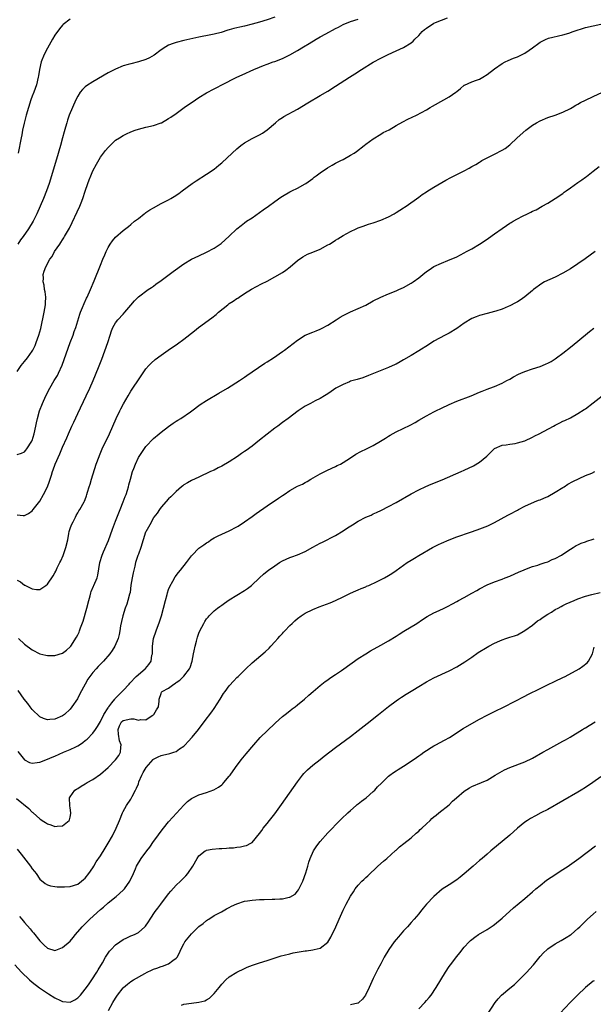
# Model space of a CAD drawing. Units: inches. Extents: x 2619000 to 2622000, y 1482000 to 1485000.
# Drawn here: x 2620304 to 2620455, y 1483001 to 1483260 of the extents above; entities that cross this region are included whole.
import ezdxf

# ---------------------------------------------------------------- set-up
doc = ezdxf.new("R2010")
doc.units = ezdxf.units.IN
doc.header["$MEASUREMENT"] = 0
doc.layers.add('LD26191482_10ft', color=110, linetype='Continuous')

msp = doc.modelspace()

# ---------------------------------------------------------------- linework, layer by layer
at = {"layer": 'LD26191482_10ft'}
for points, elevation in [([(2620371, 1483260.78), (2620369, 1483260.12), (2620367, 1483259.51), (2620365, 1483258.95), (2620363, 1483258.48), (2620361.78, 1483258.22), (2620361, 1483258.01), (2620360.17, 1483257.83), (2620359, 1483257.47), (2620358.62, 1483257.38), (2620356.81, 1483256.81), (2620355, 1483256.33), (2620354.13, 1483256.13), (2620351, 1483255.52), (2620347, 1483254.66), (2620345, 1483254.16), (2620344.15, 1483253.85), (2620343, 1483253.42), (2620342.28, 1483253), (2620341, 1483252.21), (2620339.17, 1483250.83), (2620337.91, 1483250.09), (2620337, 1483249.64), (2620335, 1483249.01), (2620333, 1483248.55), (2620332.34, 1483248.34), (2620331, 1483247.97), (2620329, 1483247.15), (2620327.58, 1483246.42), (2620327, 1483246.1), (2620323, 1483243.76), (2620321.32, 1483242.68), (2620321, 1483242.41), (2620320.26, 1483241.74), (2620319.69, 1483241), (2620319, 1483240.01), (2620318.49, 1483239), (2620317.6, 1483237), (2620316.79, 1483235), (2620316.32, 1483233.68), (2620316.12, 1483233), (2620315.8, 1483231.8), (2620315.43, 1483230.57), (2620315.03, 1483229), (2620314.46, 1483227), (2620313.4, 1483223.4), (2620311.47, 1483217), (2620310.8, 1483215), (2620310, 1483213), (2620309.13, 1483211), (2620308.23, 1483209), (2620307.23, 1483207), (2620306.01, 1483205), (2620304.59, 1483203), (2620303.92, 1483202.08), (2620303.18, 1483201)], 8990), ([(2620303, 1483145.53), (2620304.14, 1483145.86), (2620305, 1483146.26), (2620305.34, 1483146.66), (2620305.58, 1483147), (2620306.89, 1483149), (2620307, 1483149.22), (2620307.55, 1483151), (2620307.99, 1483153), (2620308.14, 1483153.86), (2620308.4, 1483155), (2620308.93, 1483157), (2620309.68, 1483159), (2620310.61, 1483161), (2620311.63, 1483163), (2620312.81, 1483165), (2620313.64, 1483166.36), (2620313.97, 1483167), (2620314.94, 1483169.06), (2620315.47, 1483170.53), (2620316.48, 1483173.52), (2620317.01, 1483175), (2620317.77, 1483177), (2620318.08, 1483177.92), (2620318.49, 1483179), (2620319.52, 1483182.48), (2620319.71, 1483183), (2620320.24, 1483184.24), (2620320.67, 1483185.33), (2620321.3, 1483186.7), (2620321.46, 1483187), (2620322.34, 1483189), (2620323.33, 1483191.33), (2620325, 1483195.43), (2620325.66, 1483197), (2620326.19, 1483198.19), (2620326.53, 1483199), (2620327, 1483200.06), (2620327.6, 1483201), (2620328.18, 1483201.82), (2620329, 1483202.8), (2620331, 1483204.56), (2620332.38, 1483205.62), (2620333, 1483206.16), (2620334.03, 1483207), (2620335, 1483207.71), (2620336.57, 1483209), (2620336.82, 1483209.18), (2620337, 1483209.29), (2620338.02, 1483209.98), (2620339, 1483210.58), (2620341, 1483211.67), (2620342.41, 1483212.41), (2620343, 1483212.7), (2620343.55, 1483213), (2620344.45, 1483213.55), (2620345.66, 1483214.34), (2620346.52, 1483215), (2620349.24, 1483217), (2620350.3, 1483217.7), (2620353, 1483219.38), (2620355, 1483220.76), (2620356.23, 1483221.77), (2620357, 1483222.43), (2620359.77, 1483225), (2620361, 1483226.12), (2620362.05, 1483227), (2620363, 1483227.71), (2620365, 1483228.85), (2620367, 1483229.79), (2620367.77, 1483230.23), (2620369, 1483231.08), (2620371.2, 1483233), (2620372.2, 1483233.8), (2620373, 1483234.36), (2620373.4, 1483234.6), (2620377, 1483236.59), (2620379.76, 1483238.24), (2620383, 1483240.13), (2620385, 1483241.35), (2620387, 1483242.6), (2620390.74, 1483245), (2620392.14, 1483245.86), (2620393.9, 1483247), (2620397, 1483248.96), (2620399, 1483250.04), (2620399.65, 1483250.35), (2620400.94, 1483251), (2620403, 1483251.91), (2620405, 1483252.85), (2620407, 1483254.01), (2620407.55, 1483254.45), (2620407.99, 1483255), (2620409, 1483256), (2620409.85, 1483257), (2620410.46, 1483257.54), (2620411, 1483257.96), (2620411.63, 1483258.37), (2620412.58, 1483259), (2620413, 1483259.24), (2620413.43, 1483259.43), (2620415, 1483260.06), (2620416.6, 1483260.6)], 9010), ([(2620303, 1483167.41), (2620304.11, 1483169), (2620304.49, 1483169.51), (2620305, 1483170.06), (2620305.77, 1483171), (2620307, 1483172.76), (2620307.14, 1483173), (2620307.74, 1483174.26), (2620308.05, 1483175), (2620308.75, 1483177), (2620309.23, 1483178.77), (2620310.19, 1483183), (2620310.53, 1483185), (2620310.52, 1483185.48), (2620310.56, 1483187), (2620310.41, 1483188.41), (2620310.27, 1483189), (2620310.15, 1483190.15), (2620309.89, 1483191), (2620309.96, 1483191.96), (2620309.87, 1483193), (2620310.14, 1483193.86), (2620310.55, 1483195), (2620311.68, 1483197), (2620312.26, 1483197.74), (2620312.91, 1483199), (2620314.25, 1483201), (2620314.58, 1483201.42), (2620315, 1483202.12), (2620315.37, 1483202.63), (2620315.56, 1483203), (2620316.27, 1483204.27), (2620316.81, 1483205.19), (2620319.55, 1483211), (2620319.9, 1483211.9), (2620320.35, 1483213), (2620321, 1483214.95), (2620321.71, 1483217), (2620322.05, 1483217.95), (2620322.45, 1483219), (2620323, 1483220.33), (2620323.93, 1483222.07), (2620325, 1483223.88), (2620326.37, 1483225.63), (2620327, 1483226.49), (2620327.27, 1483226.73), (2620329, 1483228.35), (2620329.99, 1483229), (2620331, 1483229.63), (2620331.9, 1483230.1), (2620333, 1483230.57), (2620334.13, 1483231), (2620335, 1483231.31), (2620337, 1483231.82), (2620339, 1483232.29), (2620341, 1483232.96), (2620341.08, 1483233), (2620343, 1483234.07), (2620343.54, 1483234.46), (2620345, 1483235.45), (2620347.07, 1483237), (2620350.04, 1483239), (2620351, 1483239.61), (2620353, 1483240.85), (2620355, 1483241.94), (2620355.71, 1483242.29), (2620357.02, 1483243), (2620361, 1483244.96), (2620362.42, 1483245.58), (2620365.47, 1483247), (2620367, 1483247.64), (2620368.03, 1483248.03), (2620369, 1483248.42), (2620370.6, 1483249), (2620371, 1483249.13), (2620373, 1483249.88), (2620373.76, 1483250.24), (2620375, 1483250.87), (2620377, 1483252.03), (2620378.58, 1483253), (2620380.11, 1483253.89), (2620381.93, 1483255), (2620383, 1483255.63), (2620384.46, 1483256.46), (2620387, 1483257.83), (2620387.79, 1483258.21), (2620389, 1483258.86), (2620391, 1483259.71), (2620393, 1483260.33)], 9000), ([(2620303, 1483129.59), (2620304.57, 1483129.43), (2620305, 1483129.39), (2620306.02, 1483129.98), (2620307, 1483130.68), (2620307.23, 1483131), (2620309, 1483133.24), (2620310.01, 1483135), (2620311, 1483137), (2620311.53, 1483138.47), (2620312.06, 1483140.06), (2620312.36, 1483141), (2620312.5, 1483141.5), (2620313.03, 1483142.97), (2620314.27, 1483145.73), (2620315, 1483147.45), (2620316.09, 1483149.91), (2620316.53, 1483151), (2620317.43, 1483153), (2620317.94, 1483154.06), (2620319, 1483156.33), (2620321.25, 1483161), (2620322.19, 1483163), (2620323.05, 1483165), (2620324.49, 1483168.49), (2620325, 1483169.74), (2620325.35, 1483170.65), (2620326.92, 1483175), (2620327.6, 1483177), (2620327.88, 1483178.12), (2620328.3, 1483179), (2620329, 1483180.26), (2620329.57, 1483181), (2620331, 1483182.53), (2620331.46, 1483183), (2620333, 1483184.92), (2620333.98, 1483186.02), (2620335, 1483187.07), (2620337.56, 1483189), (2620338.43, 1483189.57), (2620339, 1483189.92), (2620339.61, 1483190.39), (2620341, 1483191.37), (2620344.22, 1483193.78), (2620347, 1483195.75), (2620349, 1483196.97), (2620351, 1483197.93), (2620353, 1483198.84), (2620355, 1483199.87), (2620356.85, 1483201.15), (2620357.93, 1483202.07), (2620359, 1483203.12), (2620361, 1483204.99), (2620362.12, 1483205.88), (2620363, 1483206.6), (2620363.57, 1483207), (2620365, 1483207.94), (2620367, 1483209.3), (2620367.97, 1483210.03), (2620369.33, 1483211), (2620371, 1483212.24), (2620372.62, 1483213.38), (2620373, 1483213.62), (2620375, 1483214.76), (2620375.51, 1483215), (2620377, 1483215.77), (2620379, 1483216.88), (2620379.2, 1483217), (2620381, 1483218.29), (2620381.39, 1483218.61), (2620381.96, 1483219), (2620383, 1483219.77), (2620384.91, 1483221.09), (2620386.16, 1483221.84), (2620387, 1483222.31), (2620388.41, 1483223), (2620389, 1483223.31), (2620391, 1483224.4), (2620391.93, 1483225), (2620392.56, 1483225.44), (2620394.6, 1483227), (2620395, 1483227.33), (2620397, 1483228.78), (2620399, 1483229.96), (2620399.63, 1483230.37), (2620401.15, 1483231.15), (2620403, 1483232.22), (2620404.78, 1483233.22), (2620406.1, 1483233.9), (2620408.36, 1483235), (2620411, 1483236.42), (2620412.02, 1483237), (2620412.63, 1483237.37), (2620415.64, 1483239), (2620417, 1483239.79), (2620418.74, 1483241), (2620419, 1483241.24), (2620419.98, 1483242.02), (2620421, 1483242.87), (2620421.08, 1483242.92), (2620423, 1483243.76), (2620424.18, 1483244.18), (2620425, 1483244.51), (2620425.87, 1483245), (2620427, 1483245.7), (2620429, 1483247.19), (2620431, 1483248.57), (2620431.76, 1483249), (2620432.6, 1483249.4), (2620434.01, 1483249.99), (2620435, 1483250.38), (2620437, 1483251.32), (2620438.14, 1483252.14), (2620439, 1483252.72), (2620439.36, 1483253), (2620440.33, 1483253.67), (2620441, 1483254.2), (2620441.54, 1483254.46), (2620442.59, 1483255), (2620443, 1483255.16), (2620443.24, 1483255.24), (2620447, 1483256.14), (2620448.61, 1483256.61), (2620449.7, 1483257), (2620453, 1483258.05), (2620455, 1483258.54), (2620457, 1483258.96)], 9020), ([(2620317, 1483260.28), (2620315.14, 1483258.86), (2620315, 1483258.73), (2620314.23, 1483257.77), (2620313, 1483256.05), (2620312.37, 1483255), (2620311, 1483252.64), (2620310.18, 1483251), (2620309.38, 1483249), (2620308.9, 1483247), (2620308.65, 1483245.35), (2620308.58, 1483245), (2620308.1, 1483243), (2620307.39, 1483241), (2620307, 1483239.95), (2620306.67, 1483239), (2620306.02, 1483237), (2620305.43, 1483235), (2620305.35, 1483234.65), (2620304.88, 1483232.88), (2620304.46, 1483231), (2620304.22, 1483229.78), (2620304.05, 1483229), (2620303.26, 1483225)], 8980), ([(2620303, 1483112.38), (2620303.92, 1483111.92), (2620305, 1483111.07), (2620305.06, 1483111.06), (2620307, 1483110.07), (2620308.09, 1483109.91), (2620309, 1483109.95), (2620310.62, 1483111), (2620311, 1483111.3), (2620312.52, 1483113.48), (2620313, 1483114.29), (2620313.23, 1483114.77), (2620313.6, 1483115.6), (2620314.27, 1483117), (2620314.53, 1483117.47), (2620315.13, 1483118.87), (2620315.88, 1483121), (2620316.37, 1483123), (2620316.7, 1483124.7), (2620316.78, 1483125.22), (2620317, 1483125.97), (2620317.36, 1483127), (2620317.79, 1483127.79), (2620318.38, 1483129), (2620318.57, 1483129.43), (2620319, 1483130.09), (2620319.34, 1483130.66), (2620319.58, 1483131), (2620320.67, 1483133), (2620320.8, 1483133.2), (2620321, 1483133.68), (2620321.35, 1483134.65), (2620321.42, 1483135), (2620321.57, 1483135.57), (2620322.05, 1483137), (2620322.3, 1483137.7), (2620322.67, 1483139), (2620323.91, 1483143), (2620324.62, 1483145), (2620324.73, 1483145.27), (2620325.49, 1483147), (2620327.38, 1483151), (2620329.17, 1483155), (2620330.12, 1483157), (2620330.41, 1483157.59), (2620331.1, 1483158.9), (2620332.35, 1483161), (2620333, 1483162.17), (2620333.59, 1483163), (2620335, 1483165.22), (2620335.71, 1483166.29), (2620337, 1483168.11), (2620337.78, 1483169), (2620338.37, 1483169.63), (2620339.44, 1483170.56), (2620341, 1483171.72), (2620342.84, 1483173), (2620345.33, 1483174.67), (2620347, 1483175.89), (2620349.86, 1483178.14), (2620350.9, 1483179), (2620354.43, 1483181.57), (2620355.55, 1483182.45), (2620356.12, 1483183), (2620358.6, 1483185), (2620359, 1483185.3), (2620360.04, 1483185.96), (2620361, 1483186.63), (2620361.24, 1483186.76), (2620361.62, 1483187), (2620363, 1483187.93), (2620364.89, 1483189.11), (2620367.52, 1483190.48), (2620369, 1483191.21), (2620371, 1483192.32), (2620373, 1483193.53), (2620373.89, 1483194.11), (2620375.03, 1483194.97), (2620377, 1483196.65), (2620378.36, 1483197.64), (2620379.67, 1483198.33), (2620381, 1483198.84), (2620383, 1483199.69), (2620385, 1483200.76), (2620385.43, 1483201), (2620386.38, 1483201.62), (2620387, 1483202.04), (2620387.62, 1483202.38), (2620389, 1483203.25), (2620391, 1483204.33), (2620392.51, 1483205), (2620393, 1483205.24), (2620394.28, 1483205.72), (2620395.77, 1483206.23), (2620397, 1483206.59), (2620399, 1483207.31), (2620401, 1483208.21), (2620402.49, 1483209), (2620403, 1483209.29), (2620404.03, 1483209.97), (2620405, 1483210.56), (2620405.26, 1483210.74), (2620405.67, 1483211), (2620409, 1483213.33), (2620409.92, 1483214.08), (2620411, 1483214.74), (2620411.14, 1483214.86), (2620413, 1483216.03), (2620416.17, 1483217.83), (2620417.49, 1483218.51), (2620419, 1483219.34), (2620419.71, 1483219.71), (2620421, 1483220.34), (2620422.26, 1483221), (2620423, 1483221.42), (2620424.04, 1483221.96), (2620425, 1483222.6), (2620425.26, 1483222.74), (2620425.66, 1483223), (2620427, 1483223.74), (2620429.49, 1483225), (2620430.51, 1483225.49), (2620431, 1483225.75), (2620431.77, 1483226.23), (2620433, 1483227.16), (2620434.95, 1483229), (2620437.26, 1483231), (2620439, 1483232.3), (2620440.09, 1483233), (2620441, 1483233.52), (2620443, 1483234.35), (2620445, 1483235.01), (2620447, 1483235.77), (2620449, 1483236.77), (2620449.42, 1483237), (2620450.41, 1483237.59), (2620451, 1483237.9), (2620451.7, 1483238.3), (2620453, 1483238.95), (2620455, 1483239.92), (2620457.44, 1483241)], 9030), ([(2620303.4, 1483097), (2620305, 1483095.55), (2620307, 1483094.01), (2620309, 1483093), (2620310.62, 1483092.62), (2620311, 1483092.51), (2620312.51, 1483092.51), (2620313, 1483092.49), (2620315, 1483093.12), (2620316.04, 1483093.96), (2620317, 1483094.8), (2620317.16, 1483095), (2620318.68, 1483097.32), (2620319, 1483097.93), (2620319.35, 1483098.65), (2620319.51, 1483099), (2620319.78, 1483099.78), (2620320.47, 1483101.53), (2620321.43, 1483105), (2620321.91, 1483107), (2620322.27, 1483108.27), (2620322.45, 1483109), (2620322.58, 1483109.42), (2620323.18, 1483110.82), (2620323.27, 1483111), (2620324.1, 1483113), (2620324.28, 1483113.72), (2620324.85, 1483117), (2620325.48, 1483119), (2620325.81, 1483119.81), (2620327.13, 1483122.87), (2620328.18, 1483125.82), (2620329, 1483127.93), (2620330.24, 1483131), (2620331.03, 1483133), (2620331.54, 1483134.46), (2620331.75, 1483135), (2620332.13, 1483136.13), (2620332.38, 1483137), (2620332.49, 1483137.51), (2620332.95, 1483139), (2620333.5, 1483141), (2620333.81, 1483141.81), (2620334.21, 1483143), (2620335, 1483144.68), (2620335.2, 1483145), (2620335.93, 1483146.07), (2620337, 1483147.6), (2620339, 1483149.74), (2620340.46, 1483151), (2620341, 1483151.44), (2620343, 1483152.91), (2620344.22, 1483153.78), (2620345, 1483154.27), (2620345.43, 1483154.57), (2620346.17, 1483155), (2620348.77, 1483156.77), (2620349.1, 1483157), (2620351.32, 1483158.68), (2620353, 1483159.77), (2620356.28, 1483161.72), (2620358.51, 1483163), (2620361.67, 1483165), (2620363, 1483165.91), (2620363.62, 1483166.38), (2620365, 1483167.34), (2620368.4, 1483169.6), (2620369, 1483169.94), (2620370.62, 1483171), (2620373, 1483172.63), (2620373.53, 1483173), (2620377, 1483175.7), (2620379, 1483176.95), (2620381, 1483177.76), (2620381.91, 1483178.09), (2620383, 1483178.56), (2620383.29, 1483178.71), (2620385, 1483179.64), (2620387.19, 1483181), (2620388.29, 1483181.71), (2620389, 1483182.13), (2620391, 1483183.17), (2620393, 1483184.01), (2620395, 1483184.9), (2620397, 1483186), (2620399, 1483187.01), (2620401, 1483187.89), (2620403, 1483188.69), (2620403.74, 1483189), (2620405, 1483189.58), (2620407, 1483190.67), (2620407.5, 1483191), (2620409, 1483192.1), (2620410.09, 1483193), (2620411, 1483193.72), (2620411.76, 1483194.24), (2620413, 1483195.05), (2620415, 1483195.97), (2620416.64, 1483196.64), (2620419, 1483197.67), (2620421, 1483198.67), (2620421.62, 1483199), (2620423, 1483199.78), (2620425, 1483201), (2620426.22, 1483201.78), (2620427.41, 1483202.59), (2620429, 1483203.7), (2620431, 1483205.12), (2620432.14, 1483205.86), (2620433, 1483206.47), (2620433.35, 1483206.65), (2620433.9, 1483207), (2620435, 1483207.64), (2620436.37, 1483208.37), (2620437.68, 1483209), (2620438.6, 1483209.4), (2620439, 1483209.63), (2620439.94, 1483210.06), (2620441.56, 1483211), (2620443, 1483211.79), (2620444.99, 1483213.01), (2620447, 1483214.37), (2620447.36, 1483214.64), (2620447.89, 1483215), (2620449, 1483215.8), (2620451, 1483217.19), (2620452.03, 1483217.97), (2620453, 1483218.62), (2620453.21, 1483218.79), (2620455, 1483220.18), (2620456.56, 1483221.43)], 9040), ([(2620455.53, 1483199), (2620452.9, 1483197.1), (2620451, 1483195.8), (2620449, 1483194.48), (2620447, 1483193.31), (2620445, 1483192.31), (2620442.2, 1483191), (2620441.44, 1483190.56), (2620439.28, 1483189), (2620439, 1483188.74), (2620437, 1483187.05), (2620435.78, 1483186.22), (2620435, 1483185.79), (2620434.53, 1483185.47), (2620433, 1483184.73), (2620432.55, 1483184.55), (2620431, 1483183.85), (2620429.33, 1483183.33), (2620429, 1483183.21), (2620427, 1483182.71), (2620425, 1483182.15), (2620424.17, 1483181.83), (2620423, 1483181.33), (2620421, 1483180.17), (2620419, 1483178.75), (2620417, 1483177.53), (2620415.99, 1483177), (2620413, 1483175.38), (2620411.53, 1483174.47), (2620409, 1483172.81), (2620407, 1483171.58), (2620405, 1483170.45), (2620404.07, 1483169.93), (2620403, 1483169.37), (2620402.75, 1483169.25), (2620401, 1483168.45), (2620395.7, 1483166.3), (2620394.23, 1483165.77), (2620392.7, 1483165.3), (2620391, 1483164.81), (2620390.69, 1483164.69), (2620389, 1483164.01), (2620387.12, 1483163), (2620385.84, 1483162.16), (2620385, 1483161.55), (2620384.11, 1483161), (2620383, 1483160.27), (2620381.62, 1483159.62), (2620380.39, 1483159), (2620379, 1483158.24), (2620378.25, 1483157.75), (2620377.21, 1483157), (2620374.54, 1483155), (2620373, 1483153.95), (2620371.77, 1483153), (2620371, 1483152.47), (2620367, 1483149.29), (2620365, 1483147.73), (2620363.43, 1483146.57), (2620363, 1483146.27), (2620362.24, 1483145.76), (2620361.12, 1483145), (2620359, 1483143.62), (2620357, 1483142.41), (2620356.02, 1483141.98), (2620355, 1483141.42), (2620354.02, 1483141), (2620351, 1483139.57), (2620349, 1483138.66), (2620347.98, 1483138.02), (2620347, 1483137.49), (2620346.74, 1483137.26), (2620346.39, 1483137), (2620345, 1483135.8), (2620343.61, 1483134.39), (2620343, 1483133.81), (2620341, 1483131.59), (2620340.57, 1483131), (2620339.94, 1483130.06), (2620339.13, 1483129), (2620339, 1483128.79), (2620337.99, 1483127), (2620337.68, 1483126.32), (2620337, 1483125.16), (2620336.93, 1483125), (2620336.25, 1483123), (2620335.65, 1483121), (2620335, 1483119.24), (2620334.9, 1483118.9), (2620334.27, 1483117), (2620334.07, 1483116.07), (2620333.77, 1483115), (2620333.65, 1483114.35), (2620333.37, 1483113), (2620333.05, 1483111.05), (2620332.83, 1483109.17), (2620332.68, 1483108.68), (2620332.27, 1483107), (2620331.95, 1483106.05), (2620331.55, 1483105), (2620330.91, 1483103), (2620330.52, 1483101.48), (2620330.33, 1483100.33), (2620330.08, 1483099), (2620329.9, 1483098.1), (2620329.64, 1483097), (2620328.82, 1483095), (2620328.12, 1483093.88), (2620327.52, 1483093), (2620325.83, 1483091), (2620324.42, 1483089.58), (2620323.88, 1483089), (2620323, 1483088), (2620322.19, 1483087), (2620321.71, 1483086.29), (2620320.94, 1483085), (2620319.6, 1483082.4), (2620318.91, 1483081.09), (2620317.49, 1483079), (2620317, 1483078.35), (2620315.49, 1483077), (2620315, 1483076.6), (2620313, 1483075.73), (2620311.62, 1483075.62), (2620311, 1483075.59), (2620309.95, 1483075.95), (2620309, 1483076.35), (2620307, 1483078.26), (2620306.43, 1483079), (2620305.84, 1483079.84), (2620304.87, 1483081), (2620303.28, 1483083.28)], 9050), ([(2620303.21, 1483067.21), (2620304.98, 1483064.97), (2620306.32, 1483064.32), (2620307, 1483064.17), (2620308.29, 1483064.29), (2620309, 1483064.42), (2620311, 1483065.16), (2620312.27, 1483065.73), (2620313, 1483066.02), (2620315.26, 1483067), (2620317, 1483067.72), (2620318.48, 1483068.48), (2620319, 1483068.72), (2620319.45, 1483069), (2620320.39, 1483069.61), (2620321, 1483070.13), (2620321.5, 1483070.5), (2620323, 1483072.03), (2620323.7, 1483073), (2620324.22, 1483073.78), (2620325, 1483075.11), (2620325.92, 1483077), (2620327, 1483078.73), (2620327.09, 1483078.91), (2620327.19, 1483079), (2620328.04, 1483080.04), (2620328.77, 1483081), (2620328.86, 1483081.14), (2620329.81, 1483082.19), (2620330.74, 1483083), (2620331, 1483083.3), (2620332.58, 1483085), (2620332.79, 1483085.21), (2620334.47, 1483087), (2620336.76, 1483089), (2620336.88, 1483089.12), (2620337.81, 1483090.19), (2620338.34, 1483091), (2620338.57, 1483092.57), (2620338.7, 1483093), (2620338.74, 1483093.26), (2620338.75, 1483095), (2620339.03, 1483097), (2620339.68, 1483099), (2620340.62, 1483101.38), (2620341.15, 1483103), (2620342.16, 1483107), (2620342.64, 1483108.64), (2620342.73, 1483109), (2620343, 1483109.89), (2620343.3, 1483110.7), (2620344.1, 1483112.1), (2620344.71, 1483113.29), (2620345.59, 1483114.41), (2620346.1, 1483115), (2620347.68, 1483117), (2620348.23, 1483117.77), (2620349, 1483118.79), (2620349.18, 1483119), (2620351, 1483120.83), (2620351.21, 1483121), (2620352.28, 1483121.72), (2620353, 1483122.25), (2620353.48, 1483122.52), (2620354.16, 1483123), (2620355, 1483123.52), (2620356.1, 1483124.1), (2620357, 1483124.55), (2620359, 1483125.41), (2620361, 1483126.43), (2620361.34, 1483126.66), (2620363, 1483127.72), (2620365, 1483129.13), (2620366.08, 1483129.92), (2620369, 1483131.96), (2620372.01, 1483133.98), (2620373, 1483134.69), (2620373.5, 1483135), (2620375, 1483136.02), (2620377, 1483137.14), (2620378.28, 1483137.72), (2620379, 1483138.16), (2620379.57, 1483138.43), (2620380.53, 1483139), (2620383, 1483140.39), (2620384.17, 1483141), (2620384.73, 1483141.27), (2620386.06, 1483141.94), (2620387, 1483142.32), (2620387.42, 1483142.58), (2620388.3, 1483143), (2620389, 1483143.37), (2620391, 1483144.65), (2620392.4, 1483145.6), (2620393.69, 1483146.31), (2620395.2, 1483147), (2620397, 1483147.89), (2620398.87, 1483149), (2620400.17, 1483149.83), (2620401, 1483150.38), (2620401.41, 1483150.59), (2620403, 1483151.46), (2620406.73, 1483153.27), (2620408.03, 1483153.97), (2620409, 1483154.55), (2620411, 1483155.67), (2620413, 1483156.73), (2620413.48, 1483157), (2620415, 1483157.72), (2620417, 1483158.71), (2620419, 1483159.58), (2620422.8, 1483161), (2620425, 1483161.95), (2620425.75, 1483162.25), (2620427, 1483162.74), (2620427.75, 1483163), (2620429, 1483163.47), (2620431, 1483164.3), (2620432.24, 1483165), (2620433, 1483165.4), (2620433.98, 1483166.02), (2620435.28, 1483166.72), (2620435.92, 1483167), (2620437, 1483167.44), (2620439, 1483168.12), (2620441, 1483168.75), (2620441.66, 1483169), (2620442.62, 1483169.38), (2620443, 1483169.56), (2620443.93, 1483170.07), (2620445, 1483170.75), (2620445.35, 1483171), (2620447, 1483172.23), (2620449, 1483173.77), (2620451, 1483175.38), (2620454.03, 1483177.97), (2620455.16, 1483178.84)], 9060), ([(2620302.85, 1483054.85), (2620306.14, 1483052.14), (2620307, 1483051.19), (2620307.12, 1483051.12), (2620307.24, 1483051), (2620309, 1483049.43), (2620309.29, 1483049.29), (2620309.65, 1483049), (2620310.49, 1483048.49), (2620311, 1483048.1), (2620311.88, 1483047.88), (2620313, 1483047.44), (2620313.54, 1483047.54), (2620315, 1483047.65), (2620316.74, 1483049), (2620316.84, 1483049.16), (2620317, 1483049.87), (2620317.17, 1483050.83), (2620317.19, 1483051), (2620317, 1483052.32), (2620316.89, 1483052.89), (2620316.83, 1483055), (2620317, 1483055.29), (2620318.24, 1483057), (2620318.69, 1483057.31), (2620319, 1483057.49), (2620319.92, 1483058.08), (2620321, 1483058.67), (2620321.52, 1483059), (2620323, 1483059.85), (2620325, 1483061.27), (2620327, 1483062.98), (2620328.98, 1483065), (2620329.85, 1483066.15), (2620330.33, 1483067), (2620330.35, 1483068.35), (2620330.5, 1483069), (2620330.04, 1483070.04), (2620329.76, 1483071.76), (2620329.64, 1483073), (2620330.04, 1483073.96), (2620330.58, 1483075), (2620331, 1483075.41), (2620333, 1483075.83), (2620333.8, 1483075.8), (2620335, 1483075.5), (2620335.62, 1483075.62), (2620337, 1483075.54), (2620338.69, 1483076.69), (2620339, 1483076.87), (2620339.12, 1483077), (2620339.82, 1483078.18), (2620340.28, 1483079), (2620340.49, 1483080.49), (2620340.53, 1483081), (2620341, 1483082.52), (2620341.15, 1483082.85), (2620341.26, 1483083), (2620343, 1483083.9), (2620344.36, 1483085), (2620344.78, 1483085.22), (2620345, 1483085.41), (2620345.95, 1483086.05), (2620347, 1483087.08), (2620348.5, 1483089), (2620348.64, 1483089.36), (2620349.19, 1483091), (2620349.58, 1483093), (2620349.75, 1483093.75), (2620349.97, 1483095), (2620350.34, 1483096.34), (2620350.49, 1483097), (2620350.61, 1483097.39), (2620351, 1483098.43), (2620351.23, 1483099), (2620352.28, 1483101), (2620352.54, 1483101.46), (2620353, 1483102.15), (2620353.38, 1483102.62), (2620353.71, 1483103), (2620355, 1483104.3), (2620355.9, 1483105), (2620356.54, 1483105.46), (2620357, 1483105.83), (2620357.71, 1483106.29), (2620359, 1483107.19), (2620363, 1483109.65), (2620363.79, 1483110.21), (2620364.86, 1483111), (2620367, 1483113), (2620368.05, 1483113.95), (2620369, 1483114.73), (2620369.35, 1483115), (2620371, 1483116.18), (2620372.21, 1483117), (2620373, 1483117.44), (2620375, 1483118.33), (2620375.5, 1483118.5), (2620377, 1483119.08), (2620379, 1483119.92), (2620381, 1483121.04), (2620383, 1483122.12), (2620383.59, 1483122.41), (2620387, 1483124.17), (2620389, 1483125.4), (2620390.17, 1483126.17), (2620391.48, 1483127), (2620393, 1483127.91), (2620395, 1483128.96), (2620396.44, 1483129.56), (2620397, 1483129.86), (2620397.8, 1483130.2), (2620399.15, 1483130.85), (2620401, 1483131.8), (2620403, 1483132.88), (2620407, 1483135.1), (2620409, 1483136.18), (2620410.89, 1483137.11), (2620412.29, 1483137.71), (2620415.16, 1483138.84), (2620420.22, 1483141), (2620421, 1483141.36), (2620423.44, 1483142.56), (2620425, 1483143.51), (2620426.93, 1483145.07), (2620429, 1483147.07), (2620431, 1483147.97), (2620432.07, 1483148.07), (2620433, 1483148.27), (2620434.45, 1483148.45), (2620435, 1483148.55), (2620437, 1483149.16), (2620439, 1483150.1), (2620439.59, 1483150.41), (2620440.79, 1483151), (2620444.58, 1483153), (2620445, 1483153.24), (2620446.17, 1483153.83), (2620447, 1483154.27), (2620447.5, 1483154.5), (2620449, 1483155.22), (2620451, 1483156.29), (2620452.65, 1483157.35), (2620453, 1483157.59), (2620455, 1483159.12), (2620457.35, 1483161)], 9070), ([(2620303, 1483041.46), (2620304.12, 1483040.12), (2620306.53, 1483037), (2620307, 1483036.24), (2620307.58, 1483035.58), (2620308.02, 1483035), (2620309, 1483033.53), (2620310.41, 1483032.41), (2620311, 1483032.04), (2620311.79, 1483031.79), (2620313, 1483031.63), (2620313.54, 1483031.54), (2620315.52, 1483031.52), (2620317, 1483031.61), (2620319, 1483032.24), (2620320.02, 1483033), (2620320.56, 1483033.44), (2620321, 1483033.83), (2620321.96, 1483035), (2620323, 1483036.57), (2620323.27, 1483037), (2620323.91, 1483038.09), (2620325, 1483039.74), (2620326.28, 1483041.72), (2620327.05, 1483043), (2620328.14, 1483045), (2620329.14, 1483047), (2620329.99, 1483049), (2620330.79, 1483051), (2620331, 1483051.41), (2620331.87, 1483053), (2620333, 1483054.63), (2620333.2, 1483055), (2620333.37, 1483055.37), (2620334.22, 1483057), (2620334.5, 1483057.5), (2620335, 1483058.7), (2620335.17, 1483059.17), (2620335.94, 1483061), (2620336.3, 1483061.7), (2620337.03, 1483063), (2620338.89, 1483065.11), (2620339, 1483065.2), (2620340.2, 1483065.8), (2620341, 1483066.17), (2620341.71, 1483066.29), (2620343, 1483066.61), (2620343.33, 1483066.67), (2620344.35, 1483067), (2620345, 1483067.24), (2620345.9, 1483067.9), (2620347, 1483068.65), (2620347.37, 1483069), (2620348.17, 1483069.83), (2620349.21, 1483071), (2620350.86, 1483073), (2620352.41, 1483075), (2620354.36, 1483077.64), (2620355, 1483078.55), (2620356.55, 1483081), (2620357.51, 1483082.49), (2620357.88, 1483083), (2620359, 1483084.49), (2620360.16, 1483085.84), (2620361, 1483086.71), (2620361.32, 1483087), (2620363, 1483088.66), (2620363.38, 1483089), (2620365, 1483090.6), (2620368.47, 1483093.53), (2620369.51, 1483094.49), (2620369.95, 1483095), (2620371, 1483096.1), (2620371.79, 1483097), (2620372.37, 1483097.63), (2620373, 1483098.34), (2620373.33, 1483098.67), (2620373.62, 1483099), (2620375, 1483100.43), (2620375.58, 1483101), (2620376.32, 1483101.68), (2620377, 1483102.26), (2620377.98, 1483103), (2620379, 1483103.64), (2620381, 1483104.63), (2620382.68, 1483105.32), (2620385.58, 1483106.42), (2620387, 1483107), (2620389, 1483107.95), (2620391, 1483108.97), (2620392.39, 1483109.61), (2620393, 1483109.86), (2620393.78, 1483110.22), (2620395, 1483110.65), (2620395.24, 1483110.76), (2620395.82, 1483111), (2620398.01, 1483112.01), (2620399.99, 1483113), (2620401, 1483113.57), (2620401.88, 1483114.12), (2620403.07, 1483114.93), (2620405, 1483116.35), (2620405.95, 1483117), (2620407, 1483117.67), (2620407.83, 1483118.17), (2620409, 1483118.9), (2620412.65, 1483121), (2620413, 1483121.19), (2620414.23, 1483121.77), (2620415, 1483122.18), (2620417, 1483123.05), (2620419, 1483123.77), (2620422.62, 1483125), (2620424.38, 1483125.62), (2620425.84, 1483126.16), (2620427.25, 1483126.75), (2620429, 1483127.61), (2620432.49, 1483129.51), (2620433, 1483129.82), (2620435, 1483130.86), (2620435.3, 1483131), (2620437, 1483131.86), (2620439.54, 1483133), (2620440.57, 1483133.43), (2620441, 1483133.58), (2620441.98, 1483134.02), (2620443, 1483134.45), (2620445, 1483135.56), (2620447, 1483136.81), (2620447.34, 1483137), (2620448.35, 1483137.65), (2620449.63, 1483138.37), (2620453, 1483139.94), (2620454.62, 1483140.62), (2620455.47, 1483141)], 9080), ([(2620303.68, 1483023.68), (2620304.23, 1483023), (2620305, 1483022.1), (2620306.45, 1483020.45), (2620307, 1483019.75), (2620307.38, 1483019.38), (2620309, 1483017.3), (2620310.18, 1483016.18), (2620311, 1483015.34), (2620313, 1483014.74), (2620313.21, 1483014.79), (2620313.67, 1483015), (2620315, 1483015.49), (2620317, 1483017.24), (2620317.81, 1483018.19), (2620318.41, 1483019), (2620320.18, 1483021), (2620320.58, 1483021.42), (2620321.62, 1483022.38), (2620322.24, 1483023), (2620325, 1483025.54), (2620325.81, 1483026.19), (2620327, 1483027.28), (2620329.16, 1483029), (2620331, 1483030.64), (2620331.18, 1483030.82), (2620331.34, 1483031), (2620332.77, 1483033), (2620333.68, 1483035), (2620334.23, 1483036.23), (2620334.55, 1483037), (2620335.77, 1483039), (2620337.23, 1483041), (2620337.99, 1483042.01), (2620339, 1483043.44), (2620340.16, 1483045), (2620340.51, 1483045.49), (2620341.65, 1483047), (2620343, 1483048.66), (2620344.07, 1483049.93), (2620346.98, 1483053.02), (2620347.97, 1483054.03), (2620349, 1483054.8), (2620351, 1483055.79), (2620353, 1483056.37), (2620354.93, 1483057.07), (2620356.17, 1483057.83), (2620357, 1483058.46), (2620357.29, 1483058.71), (2620357.57, 1483059), (2620359, 1483060.67), (2620359.25, 1483061), (2620360.64, 1483063), (2620362.15, 1483065), (2620363.43, 1483066.57), (2620365.46, 1483069), (2620367.12, 1483070.88), (2620371, 1483074.6), (2620371.2, 1483074.8), (2620373, 1483076.43), (2620373.7, 1483077), (2620375, 1483077.97), (2620375.58, 1483078.42), (2620376.39, 1483079), (2620377, 1483079.47), (2620378.85, 1483081), (2620379.97, 1483082.03), (2620381.13, 1483083), (2620383, 1483084.63), (2620384.32, 1483085.68), (2620385, 1483086.14), (2620385.49, 1483086.51), (2620387, 1483087.49), (2620388.58, 1483088.58), (2620391.4, 1483090.6), (2620393, 1483091.7), (2620395, 1483093), (2620396.26, 1483093.74), (2620399, 1483095.22), (2620401, 1483096.35), (2620403, 1483097.58), (2620403.86, 1483098.14), (2620405.09, 1483098.91), (2620408.45, 1483101), (2620409.99, 1483102.01), (2620411.22, 1483102.78), (2620413, 1483103.74), (2620414.39, 1483104.39), (2620415.65, 1483105), (2620416.56, 1483105.44), (2620417.88, 1483106.12), (2620419, 1483106.75), (2620419.51, 1483107), (2620421, 1483107.83), (2620423, 1483108.91), (2620424.34, 1483109.66), (2620425, 1483110.08), (2620427, 1483111.16), (2620429, 1483111.96), (2620431, 1483112.67), (2620431.8, 1483113), (2620433, 1483113.46), (2620435.45, 1483114.55), (2620436.59, 1483115), (2620437, 1483115.18), (2620439, 1483115.95), (2620440.37, 1483116.37), (2620441, 1483116.59), (2620442.38, 1483117), (2620443, 1483117.22), (2620444.21, 1483117.79), (2620445, 1483118.08), (2620446.69, 1483119), (2620447.57, 1483119.57), (2620449, 1483120.56), (2620449.75, 1483121), (2620450.52, 1483121.48), (2620451, 1483121.67), (2620451.87, 1483122.13), (2620453, 1483122.5), (2620453.34, 1483122.66), (2620455, 1483123.19), (2620455.25, 1483123.25)], 9090), ([(2620302.41, 1483011), (2620304.13, 1483009), (2620306.28, 1483007), (2620307, 1483006.4), (2620308.9, 1483004.9), (2620311, 1483003.49), (2620311.32, 1483003.32), (2620313, 1483002.26), (2620314.48, 1483001.52), (2620315, 1483001.29), (2620317, 1483001.11), (2620318.23, 1483001.77), (2620319, 1483002.23), (2620319.38, 1483002.62), (2620319.71, 1483003), (2620321, 1483004.51), (2620321.35, 1483005), (2620322.01, 1483005.99), (2620322.74, 1483007), (2620324.04, 1483009), (2620324.38, 1483009.62), (2620325.52, 1483011.52), (2620326.34, 1483013), (2620327, 1483014.04), (2620327.41, 1483014.59), (2620327.8, 1483015), (2620329, 1483016.2), (2620330.08, 1483017), (2620331, 1483017.6), (2620331.96, 1483018.04), (2620333, 1483018.57), (2620333.31, 1483018.69), (2620333.95, 1483019), (2620335, 1483019.52), (2620336.73, 1483021), (2620336.87, 1483021.13), (2620337.69, 1483022.31), (2620338.11, 1483023), (2620339.45, 1483025), (2620340.13, 1483025.87), (2620340.96, 1483027), (2620343, 1483029.69), (2620343.59, 1483030.41), (2620345, 1483031.95), (2620346.13, 1483033), (2620347.55, 1483034.45), (2620348.07, 1483035), (2620349.42, 1483037), (2620350.54, 1483039), (2620351, 1483039.66), (2620352.67, 1483041), (2620352.87, 1483041.13), (2620353, 1483041.18), (2620354.49, 1483041.5), (2620356.35, 1483041.65), (2620357, 1483041.66), (2620358.26, 1483041.74), (2620359, 1483041.8), (2620360.15, 1483041.85), (2620361, 1483042), (2620361.94, 1483042.06), (2620363, 1483042.37), (2620363.54, 1483042.46), (2620364.66, 1483043), (2620365, 1483043.24), (2620367, 1483045.58), (2620367.58, 1483046.42), (2620367.94, 1483047), (2620369, 1483048.19), (2620369.6, 1483049), (2620371, 1483050.77), (2620372.77, 1483053.23), (2620377, 1483059.24), (2620378.34, 1483061), (2620378.64, 1483061.37), (2620379.61, 1483062.39), (2620381, 1483063.58), (2620383, 1483065.14), (2620384.01, 1483065.99), (2620387, 1483068.28), (2620391, 1483071.2), (2620393, 1483072.73), (2620395.39, 1483074.61), (2620398.35, 1483077), (2620401, 1483079.07), (2620403, 1483080.56), (2620403.62, 1483081), (2620404.45, 1483081.55), (2620405.67, 1483082.33), (2620407.41, 1483083.41), (2620409, 1483084.37), (2620411, 1483085.55), (2620413, 1483086.63), (2620417, 1483088.51), (2620419, 1483089.56), (2620421.16, 1483090.84), (2620423, 1483092.1), (2620424.69, 1483093.31), (2620427, 1483094.72), (2620427.51, 1483095), (2620429, 1483095.77), (2620430.41, 1483096.41), (2620431, 1483096.66), (2620432, 1483097), (2620432.76, 1483097.24), (2620433, 1483097.34), (2620434.27, 1483097.73), (2620435, 1483098.01), (2620437, 1483099.07), (2620439, 1483100.49), (2620440.35, 1483101.65), (2620441, 1483102.01), (2620441.52, 1483102.48), (2620443, 1483103.42), (2620443.97, 1483103.97), (2620445, 1483104.62), (2620445.73, 1483105), (2620446.53, 1483105.47), (2620447, 1483105.66), (2620447.88, 1483106.12), (2620450, 1483107), (2620451, 1483107.45), (2620453, 1483108.19), (2620454.64, 1483108.64), (2620456.88, 1483109.12)], 9100), ([(2620327.09, 1482998.91), (2620328.29, 1483001), (2620329, 1483002.17), (2620329.54, 1483003), (2620331, 1483004.88), (2620331.12, 1483005), (2620332.13, 1483005.87), (2620333, 1483006.53), (2620333.74, 1483007), (2620336.68, 1483008.68), (2620337.3, 1483009), (2620338.47, 1483009.53), (2620339, 1483009.82), (2620339.91, 1483010.09), (2620341, 1483010.56), (2620341.36, 1483010.64), (2620343, 1483011.23), (2620344.08, 1483012.08), (2620345, 1483012.72), (2620345.2, 1483013), (2620345.88, 1483014.12), (2620346.19, 1483015), (2620347, 1483016.5), (2620347.31, 1483017), (2620349, 1483019.16), (2620351, 1483021.05), (2620352.1, 1483021.9), (2620353, 1483022.64), (2620353.21, 1483022.79), (2620353.6, 1483023), (2620355, 1483023.98), (2620356.94, 1483024.94), (2620358.25, 1483025.75), (2620359, 1483026.07), (2620359.56, 1483026.44), (2620361, 1483027.09), (2620363, 1483027.74), (2620363.84, 1483027.84), (2620365, 1483028.04), (2620367, 1483028.16), (2620368.22, 1483028.22), (2620370.29, 1483028.29), (2620371, 1483028.28), (2620372.37, 1483028.37), (2620373, 1483028.36), (2620374.77, 1483028.77), (2620375, 1483028.8), (2620376.37, 1483029.63), (2620377, 1483030.37), (2620377.28, 1483030.72), (2620377.76, 1483031.76), (2620378.4, 1483033), (2620379.23, 1483035.23), (2620379.76, 1483037), (2620380.01, 1483037.99), (2620380.36, 1483039), (2620381.25, 1483041), (2620381.95, 1483042.05), (2620382.62, 1483043), (2620383, 1483043.47), (2620385, 1483045.76), (2620386.22, 1483047), (2620387, 1483047.84), (2620388.19, 1483049), (2620388.58, 1483049.42), (2620390.24, 1483051), (2620391, 1483051.69), (2620392.51, 1483053), (2620392.77, 1483053.23), (2620393, 1483053.39), (2620393.9, 1483054.1), (2620395.15, 1483055), (2620397, 1483056.63), (2620397.38, 1483057), (2620398.14, 1483057.86), (2620399.12, 1483058.88), (2620401, 1483060.72), (2620401.35, 1483061), (2620402.3, 1483061.7), (2620403, 1483062.1), (2620403.54, 1483062.46), (2620405, 1483063.33), (2620407.49, 1483065), (2620408.38, 1483065.62), (2620409, 1483066.08), (2620409.56, 1483066.44), (2620410.36, 1483067), (2620411, 1483067.47), (2620412.24, 1483068.24), (2620413, 1483068.74), (2620413.47, 1483069), (2620415.79, 1483070.21), (2620417.09, 1483070.91), (2620420.74, 1483073.26), (2620423, 1483074.58), (2620425, 1483075.73), (2620427, 1483076.77), (2620429, 1483077.73), (2620431.55, 1483079), (2620437, 1483081.78), (2620437.79, 1483082.21), (2620441, 1483083.86), (2620443.33, 1483085), (2620444.47, 1483085.53), (2620445, 1483085.74), (2620447, 1483086.68), (2620447.65, 1483087), (2620451.31, 1483089), (2620452.28, 1483089.72), (2620453.38, 1483090.62), (2620453.76, 1483091), (2620454.83, 1483093), (2620455.28, 1483094.72)], 9110), ([(2620346.35, 1483000.35), (2620347, 1483000.56), (2620349, 1483000.85), (2620350.92, 1483001.08), (2620352.51, 1483001.49), (2620353, 1483001.75), (2620353.79, 1483002.21), (2620355, 1483003.38), (2620356.33, 1483005), (2620357, 1483005.87), (2620358.11, 1483007), (2620359, 1483007.82), (2620361, 1483009.03), (2620363, 1483010.04), (2620363.67, 1483010.33), (2620365.1, 1483010.9), (2620367, 1483011.51), (2620369, 1483012.12), (2620372.69, 1483013.31), (2620373.49, 1483013.49), (2620375, 1483013.9), (2620375.88, 1483014.12), (2620379, 1483014.63), (2620379.34, 1483014.66), (2620381, 1483014.92), (2620381.4, 1483015), (2620383, 1483015.38), (2620385, 1483016.97), (2620385.78, 1483018.22), (2620387.12, 1483021), (2620388.01, 1483023), (2620389, 1483025.35), (2620389.55, 1483026.45), (2620389.86, 1483027), (2620391, 1483029.09), (2620391.77, 1483030.23), (2620392.25, 1483031), (2620393, 1483031.96), (2620394, 1483033), (2620394.53, 1483033.47), (2620395, 1483033.95), (2620395.55, 1483034.45), (2620398.19, 1483037), (2620399.7, 1483038.3), (2620400.57, 1483039), (2620402.89, 1483041.11), (2620403, 1483041.22), (2620403.94, 1483042.06), (2620405.03, 1483042.97), (2620407, 1483044.49), (2620408.32, 1483045.68), (2620409, 1483046.23), (2620409.36, 1483046.64), (2620409.79, 1483047), (2620411, 1483048.12), (2620411.97, 1483049), (2620412.47, 1483049.53), (2620413, 1483049.95), (2620413.54, 1483050.46), (2620414.32, 1483051), (2620417, 1483053.18), (2620417.91, 1483054.09), (2620418.91, 1483055), (2620421, 1483056.72), (2620422.39, 1483057.61), (2620423, 1483057.94), (2620425.55, 1483059), (2620427, 1483059.66), (2620429.19, 1483061), (2620431, 1483062.06), (2620431.62, 1483062.38), (2620433, 1483063.01), (2620437, 1483064.48), (2620439, 1483065.44), (2620441.74, 1483067), (2620443, 1483067.75), (2620447, 1483069.93), (2620447.68, 1483070.32), (2620448.92, 1483071), (2620452.2, 1483073), (2620452.68, 1483073.32), (2620453, 1483073.49), (2620453.92, 1483074.08), (2620455.56, 1483075)], 9120), ([(2620457, 1483060.54), (2620454.9, 1483059), (2620453, 1483057.71), (2620451.88, 1483057), (2620451, 1483056.48), (2620447, 1483054.18), (2620443, 1483051.94), (2620441.19, 1483051), (2620439.77, 1483050.23), (2620438.49, 1483049.51), (2620437.68, 1483049), (2620437, 1483048.55), (2620435, 1483046.96), (2620433, 1483045.16), (2620431, 1483043.45), (2620428.52, 1483041.48), (2620427.99, 1483041), (2620427, 1483040.18), (2620425.68, 1483039), (2620425, 1483038.43), (2620424.19, 1483037.81), (2620423.31, 1483037), (2620421, 1483034.96), (2620419.9, 1483034.1), (2620419, 1483033.35), (2620417, 1483032.05), (2620415.13, 1483030.87), (2620412.96, 1483029), (2620411.07, 1483026.93), (2620410.14, 1483025.86), (2620409.49, 1483025), (2620409, 1483024.44), (2620407.81, 1483023), (2620407, 1483022.13), (2620406.05, 1483021), (2620405, 1483019.9), (2620403.65, 1483018.35), (2620403, 1483017.64), (2620402.47, 1483017), (2620401.05, 1483015), (2620399.9, 1483013), (2620399, 1483011.26), (2620398.21, 1483009.79), (2620397, 1483007.34), (2620395.93, 1483005), (2620394.91, 1483003), (2620394.13, 1483001.87), (2620393.15, 1483001), (2620393, 1483000.89), (2620392.87, 1483000.87), (2620391, 1483000.38)], 9130), ([(2620409, 1482999.36), (2620410.55, 1483001), (2620411, 1483001.55), (2620411.69, 1483002.31), (2620412.23, 1483003), (2620413.61, 1483005), (2620414.83, 1483007), (2620416, 1483009), (2620417, 1483010.53), (2620417.33, 1483011), (2620419, 1483013.19), (2620419.83, 1483014.17), (2620421, 1483015.64), (2620422.28, 1483017), (2620422.65, 1483017.35), (2620423, 1483017.67), (2620423.76, 1483018.24), (2620424.79, 1483019), (2620427, 1483020.31), (2620428.64, 1483021.36), (2620429, 1483021.62), (2620431, 1483023.24), (2620433.99, 1483026.01), (2620437, 1483028.48), (2620439, 1483030.17), (2620439.92, 1483031), (2620441, 1483031.9), (2620442.73, 1483033.27), (2620443.92, 1483034.08), (2620447, 1483036.07), (2620448.43, 1483037), (2620448.77, 1483037.23), (2620451.22, 1483039), (2620455.66, 1483042.34)], 9140), ([(2620427, 1482997.77), (2620429.15, 1483001), (2620429.98, 1483002.02), (2620430.86, 1483003), (2620433, 1483004.77), (2620434.21, 1483005.79), (2620435.51, 1483007), (2620437.49, 1483009), (2620438.2, 1483009.8), (2620439.25, 1483011), (2620441, 1483013.18), (2620441.87, 1483014.13), (2620442.83, 1483015), (2620443, 1483015.15), (2620445, 1483016.46), (2620446.59, 1483017.41), (2620447, 1483017.62), (2620447.85, 1483018.15), (2620449, 1483018.83), (2620449.24, 1483019), (2620451, 1483020.5), (2620451.53, 1483021), (2620452.26, 1483021.74), (2620453.51, 1483023), (2620455, 1483024.3), (2620455.83, 1483025)], 9150), ([(2620455.23, 1483006.77), (2620455, 1483006.63), (2620453, 1483005.02), (2620450.85, 1483003), (2620448.92, 1483001), (2620445, 1482996.78)], 9160)]:
    msp.add_lwpolyline(points, dxfattribs=dict(at, elevation=elevation))

doc.saveas('drawing.dxf')
